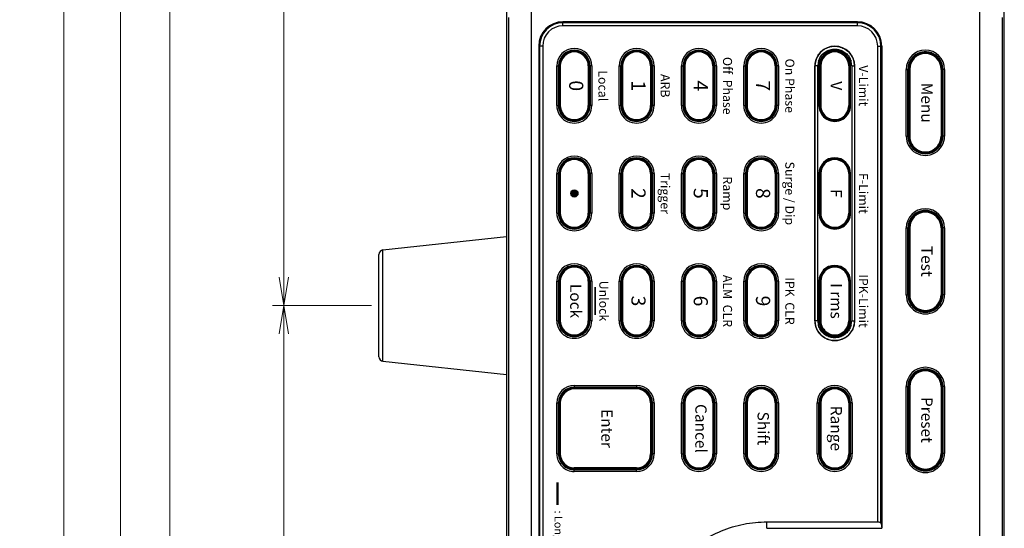
# Model space of a CAD drawing. Units: millimetres. Extents: x 0 to 828, y 0 to 570.
# Drawn here: x 113 to 200, y 261 to 305 of the extents above; entities that cross this region are included whole.
import ezdxf
from ezdxf.enums import TextEntityAlignment as Align

# ---------------------------------------------------------------- set-up
doc = ezdxf.new("R2010")
doc.units = ezdxf.units.MM
doc.layers.add('1寸法線', color=140, linetype='Continuous', lineweight=15)
doc.layers.add('TEXT', color=6, linetype='Continuous')
doc.styles.add('A1', font='sanss___.ttf')
doc.styles.add('F1', font='sanssb__.ttf')
doc.styles.get("Standard").update_dxf_attribs({"font": 'romans.shx', "bigfont": 'bigfont.shx'})
doc.dimstyles.new('AM_JIS$0', dxfattribs={"dimtxt": 2.5, "dimasz": 2.5, "dimexe": 1, "dimexo": 1, "dimgap": 1, "dimtad": 3, "dimdsep": 46, "dimtxsty": 'STANDARD', "dimblk": 'OPEN', "dimcen": 0, "dimclrd": 256, "dimclre": 256, "dimclrt": 3, "dimadec": 0, "dimazin": 2, "dimtp": 0.2, "dimtm": 0.2, "dimtfac": 0.71, "dimtmove": 0, "dimatfit": 3, "dimldrblk": 'OPEN', "dimfxl": 1, "dimlwd": -1, "dimlwe": -1, "dimarcsym": 0})

# ---------------------------------------------------------------- blocks, each defined once
blk = doc.blocks.new('A$C2C1778FE')
for p, q in [((157.38, 15.94), (-270.38, 15.94)), ((156.78, 15.64), (13.46, 15.64)), ((157.57, 11.64), (11.23, 11.64)), ((22.6, 5.39), (34.4, 5.39)), ((22.6, 5.39), (22.6, 5.09)), ((34.4, 5.39), (34.4, 5.09)), ((50.6, 5.39), (62.4, 5.39)), ((50.6, 5.39), (50.6, 5.09)), ((62.4, 5.39), (62.4, 5.09)), ((78.6, 5.39), (90.4, 5.39)), ((78.6, 5.39), (78.6, 5.09)), ((90.4, 5.39), (90.4, 5.09)), ((22.6, 5.09), (34.4, 5.09)), ((34.4, 4.92), (22.6, 4.92)), ((22.6, 4.77), (34.4, 4.77)), ((50.6, 5.09), (62.4, 5.09)), ((62.4, 4.92), (50.6, 4.92)), ((50.6, 4.77), (62.4, 4.77)), ((78.6, 5.09), (90.4, 5.09)), ((90.4, 4.92), (78.6, 4.92)), ((78.6, 4.77), (90.4, 4.77)), ((22.6, -0.77), (34.4, -0.77)), ((22.6, -0.92), (34.4, -0.92)), ((34.4, -1.09), (22.6, -1.09)), ((22.6, -1.39), (22.6, -1.09)), ((34.4, -1.39), (22.6, -1.39)), ((34.4, -1.39), (34.4, -1.09)), ((50.6, -0.77), (62.4, -0.77)), ((50.6, -0.92), (62.4, -0.92)), ((62.4, -1.09), (50.6, -1.09)), ((50.6, -1.39), (50.6, -1.09)), ((62.4, -1.39), (50.6, -1.39)), ((62.4, -1.39), (62.4, -1.09)), ((78.6, -0.77), (90.4, -0.77)), ((78.6, -0.92), (90.4, -0.92)), ((90.4, -1.09), (78.6, -1.09)), ((78.6, -1.39), (78.6, -1.09)), ((90.4, -1.39), (78.6, -1.39)), ((90.4, -1.39), (90.4, -1.09)), ((18.5, -5.71), (103.63, -5.71)), ((18.5, -6.42), (18.5, -5.71)), ((102.73, -5.86), (18.5, -5.86)), ((102.5, -6.42), (18.5, -6.42)), ((102.5, -6.42), (102.5, -6.31)), ((102.5, -25.96), (102.5, -6.42)), ((103.63, -26), (103.63, -5.71)), ((14.92, -10), (14.21, -10)), ((14.21, -10), (14.21, -62)), ((14.36, -10), (14.36, -62)), ((14.92, -10), (14.92, -62)), ((22, -10.5), (67, -10.5)), ((22, -10.5), (22, -10.52)), ((22, -10.52), (67, -10.52)), ((22, -11.01), (22, -10.52)), ((22, -11.01), (67, -11.01)), ((29, -11.21), (22, -11.21)), ((29, -11.37), (22, -11.37)), ((22, -11.53), (29, -11.53)), ((48, -11.21), (41, -11.21)), ((48, -11.37), (41, -11.37)), ((41, -11.53), (48, -11.53)), ((67, -11.21), (60, -11.21)), ((67, -11.37), (60, -11.37)), ((60, -11.53), (67, -11.53)), ((67, -11.01), (67, -10.5)), ((81.5, -10.91), (90.5, -10.91)), ((81.5, -10.91), (81.5, -11.21)), ((81.5, -11.21), (90.5, -11.21)), ((90.5, -11.37), (81.5, -11.37)), ((81.5, -11.53), (90.5, -11.53)), ((90.5, -10.91), (90.5, -11.21)), ((22, -16.47), (29, -16.47)), ((22, -16.63), (29, -16.63)), ((22, -16.79), (29, -16.79)), ((67, -16.99), (22, -16.99)), ((22, -16.99), (22, -17.5)), ((41, -16.47), (48, -16.47)), ((41, -16.63), (48, -16.63)), ((41, -16.79), (48, -16.79)), ((60, -16.47), (67, -16.47)), ((60, -16.63), (67, -16.63)), ((60, -16.79), (67, -16.79)), ((67, -16.99), (67, -17.48)), ((81.5, -16.47), (90.5, -16.47)), ((81.5, -16.63), (90.5, -16.63)), ((90.5, -16.79), (81.5, -16.79)), ((81.5, -17.09), (81.5, -16.79)), ((90.5, -17.09), (81.5, -17.09)), ((90.5, -17.09), (90.5, -16.79)), ((67, -17.48), (22, -17.48)), ((67, -17.5), (22, -17.5)), ((67, -17.5), (67, -17.48)), ((22, -23.91), (29, -23.91)), ((22, -23.91), (22, -24.21)), ((22, -24.21), (29, -24.21)), ((29, -23.91), (29, -24.21)), ((41, -23.91), (48, -23.91)), ((41, -23.91), (41, -24.21)), ((41, -24.21), (48, -24.21)), ((48, -23.91), (48, -24.21)), ((60, -23.91), (67, -23.91)), ((60, -23.91), (60, -24.21)), ((60, -24.21), (67, -24.21)), ((67, -23.91), (67, -24.21)), ((81.5, -23.91), (90.5, -23.91)), ((81.5, -23.91), (81.5, -24.21)), ((81.5, -24.21), (90.5, -24.21)), ((90.5, -23.91), (90.5, -24.21)), ((29, -24.37), (22, -24.37)), ((22, -24.53), (29, -24.53)), ((48, -24.37), (41, -24.37)), ((41, -24.53), (48, -24.53)), ((67, -24.37), (60, -24.37)), ((60, -24.53), (67, -24.53)), ((90.5, -24.37), (81.5, -24.37)), ((81.5, -24.53), (90.5, -24.53)), ((103.63, -26), (102.5, -26)), ((22, -29.47), (29, -29.47)), ((41, -29.47), (48, -29.47)), ((60, -29.47), (67, -29.47)), ((81.5, -29.47), (90.5, -29.47)), ((22, -29.63), (29, -29.63)), ((29, -29.79), (22, -29.79)), ((22, -30.09), (22, -29.79)), ((29, -30.09), (22, -30.09)), ((29, -30.09), (29, -29.79)), ((41, -29.63), (48, -29.63)), ((48, -29.79), (41, -29.79)), ((41, -30.09), (41, -29.79)), ((48, -30.09), (41, -30.09)), ((48, -30.09), (48, -29.79)), ((60, -29.63), (67, -29.63)), ((67, -29.79), (60, -29.79)), ((60, -30.09), (60, -29.79)), ((67, -30.09), (60, -30.09)), ((67, -30.09), (67, -29.79)), ((81.5, -29.63), (90.5, -29.63)), ((90.5, -29.79), (81.5, -29.79)), ((81.5, -30.09), (81.5, -29.79)), ((90.5, -30.09), (81.5, -30.09)), ((90.5, -30.09), (90.5, -29.79)), ((22, -34.91), (29, -34.91)), ((22, -34.91), (22, -35.21)), ((22, -35.21), (29, -35.21)), ((29, -35.37), (22, -35.37)), ((22, -35.53), (29, -35.53)), ((29, -34.91), (29, -35.21)), ((41, -34.91), (48, -34.91)), ((41, -34.91), (41, -35.21)), ((41, -35.21), (48, -35.21)), ((48, -35.37), (41, -35.37)), ((41, -35.53), (48, -35.53)), ((48, -34.91), (48, -35.21)), ((60, -34.91), (67, -34.91)), ((60, -34.91), (60, -35.21)), ((60, -35.21), (67, -35.21)), ((67, -35.37), (60, -35.37)), ((60, -35.53), (67, -35.53)), ((67, -34.91), (67, -35.21)), ((81.5, -34.91), (90.5, -34.91)), ((81.5, -34.91), (81.5, -35.21)), ((81.5, -35.21), (90.5, -35.21)), ((90.5, -35.37), (81.5, -35.37)), ((81.5, -35.53), (90.5, -35.53)), ((90.5, -34.91), (90.5, -35.21)), ((22, -40.47), (29, -40.47)), ((22, -40.63), (29, -40.63)), ((29, -40.79), (22, -40.79)), ((22, -41.09), (22, -40.79)), ((29, -41.09), (22, -41.09)), ((29, -41.09), (29, -40.79)), ((41, -40.47), (48, -40.47)), ((41, -40.63), (48, -40.63)), ((48, -40.79), (41, -40.79)), ((41, -41.09), (41, -40.79)), ((48, -41.09), (41, -41.09)), ((48, -41.09), (48, -40.79)), ((60, -40.47), (67, -40.47)), ((60, -40.63), (67, -40.63)), ((67, -40.79), (60, -40.79)), ((60, -41.09), (60, -40.79)), ((67, -41.09), (60, -41.09)), ((67, -41.09), (67, -40.79)), ((81.5, -40.47), (90.5, -40.47)), ((81.5, -40.63), (90.5, -40.63)), ((90.5, -40.79), (81.5, -40.79)), ((81.5, -41.09), (81.5, -40.79)), ((90.5, -41.09), (81.5, -41.09)), ((90.5, -41.09), (90.5, -40.79)), ((22, -45.91), (29, -45.91)), ((22, -45.91), (22, -46.21)), ((22, -46.21), (29, -46.21)), ((29, -46.37), (22, -46.37)), ((22, -46.53), (29, -46.53)), ((29, -45.91), (29, -46.21)), ((41, -45.91), (48, -45.91)), ((41, -45.91), (41, -46.21)), ((41, -46.21), (48, -46.21)), ((48, -46.37), (41, -46.37)), ((41, -46.53), (48, -46.53)), ((48, -45.91), (48, -46.21)), ((60, -45.91), (67, -45.91)), ((60, -45.91), (60, -46.21)), ((60, -46.21), (67, -46.21)), ((67, -46.37), (60, -46.37)), ((60, -46.53), (67, -46.53)), ((67, -45.91), (67, -46.21)), ((81.5, -45.91), (90.5, -45.91)), ((81.5, -45.91), (81.5, -46.21)), ((81.5, -46.21), (90.5, -46.21)), ((90.5, -46.37), (81.5, -46.37)), ((81.5, -46.53), (90.5, -46.53)), ((90.5, -45.91), (90.5, -46.21)), ((78.41, -49), (78.71, -49)), ((78.41, -60), (78.41, -49)), ((78.71, -60), (78.71, -49)), ((78.87, -49), (78.87, -60)), ((79.03, -49), (79.03, -60)), ((92.97, -49), (92.97, -60)), ((93.13, -60), (93.13, -49)), ((93.59, -49), (93.29, -49)), ((93.29, -49), (93.29, -60)), ((93.59, -49), (93.59, -60)), ((22, -51.47), (29, -51.47)), ((22, -51.63), (29, -51.63)), ((29, -51.79), (22, -51.79)), ((22, -52.09), (22, -51.79)), ((29, -52.09), (22, -52.09)), ((29, -52.09), (29, -51.79)), ((41, -51.47), (48, -51.47)), ((41, -51.63), (48, -51.63)), ((48, -51.79), (41, -51.79)), ((41, -52.09), (41, -51.79)), ((48, -52.09), (41, -52.09)), ((48, -52.09), (48, -51.79)), ((60, -51.47), (67, -51.47)), ((60, -51.63), (67, -51.63)), ((67, -51.79), (60, -51.79)), ((60, -52.09), (60, -51.79)), ((67, -52.09), (60, -52.09)), ((67, -52.09), (67, -51.79)), ((22, -56.91), (29, -56.91)), ((22, -56.91), (22, -57.21)), ((22, -57.21), (29, -57.21)), ((29, -57.37), (22, -57.37)), ((29, -56.91), (29, -57.21)), ((41, -56.91), (48, -56.91)), ((41, -56.91), (41, -57.21)), ((41, -57.21), (48, -57.21)), ((48, -57.37), (41, -57.37)), ((48, -56.91), (48, -57.21)), ((60, -56.91), (67, -56.91)), ((60, -56.91), (60, -57.21)), ((60, -57.21), (67, -57.21)), ((67, -57.37), (60, -57.37)), ((67, -56.91), (67, -57.21)), ((22, -57.53), (29, -57.53)), ((41, -57.53), (48, -57.53)), ((60, -57.53), (67, -57.53)), ((78.41, -60), (78.71, -60)), ((93.59, -60), (93.29, -60)), ((14.92, -62), (14.21, -62)), ((22, -62.47), (29, -62.47)), ((41, -62.47), (48, -62.47)), ((60, -62.47), (67, -62.47)), ((81.5, -62.47), (90.5, -62.47)), ((22, -62.63), (29, -62.63)), ((29, -62.79), (22, -62.79)), ((22, -63.09), (22, -62.79)), ((29, -63.09), (22, -63.09)), ((29, -63.09), (29, -62.79)), ((41, -62.63), (48, -62.63)), ((48, -62.79), (41, -62.79)), ((41, -63.09), (41, -62.79)), ((48, -63.09), (41, -63.09)), ((48, -63.09), (48, -62.79)), ((60, -62.63), (67, -62.63)), ((67, -62.79), (60, -62.79)), ((60, -63.09), (60, -62.79)), ((67, -63.09), (60, -63.09)), ((67, -63.09), (67, -62.79)), ((81.5, -62.63), (90.5, -62.63)), ((90.5, -62.79), (81.5, -62.79)), ((81.5, -63.09), (81.5, -62.79)), ((90.5, -63.09), (81.5, -63.09)), ((90.5, -63.09), (90.5, -62.79)), ((18.5, -65.58), (114.9, -65.58)), ((18.5, -65.58), (18.5, -66.29)), ((11.23, -67.64), (118.48, -67.64)), ((18.5, -66.14), (114.76, -66.14)), ((18.5, -66.29), (114.72, -66.29)), ((-268.7, -72), (155.7, -72)), ((13.46, -71.64), (156.78, -71.64)), ((54.47, -93.79), (52.1, -72)), ((74.13, -93.79), (76.5, -72)), ((74.13, -93.79), (54.47, -93.79)), ((73.33, -94.5), (55.27, -94.5))]:
    blk.add_line(p, q)
for centre, radius, start, end in [((22.6, 2), 3.39, 90, 270), ((34.4, 2), 3.39, 270, 90), ((50.6, 2), 3.39, 90, 270), ((62.4, 2), 3.39, 270, 90), ((78.6, 2), 3.39, 90, 270), ((90.4, 2), 3.39, 270, 90), ((22.6, 2), 3.09, 90, 270), ((22.6, 2), 2.92, 90, 270), ((22.6, 2), 2.77, 90, 270), ((34.4, 2), 3.09, 270, 90), ((34.4, 2), 2.92, 270, 90), ((34.4, 2), 2.77, 270, 90), ((50.6, 2), 3.09, 90, 270), ((50.6, 2), 2.92, 90, 270), ((50.6, 2), 2.77, 90, 270), ((62.4, 2), 3.09, 270, 90), ((62.4, 2), 2.92, 270, 90), ((62.4, 2), 2.77, 270, 90), ((78.6, 2), 3.09, 90, 270), ((78.6, 2), 2.92, 90, 270), ((78.6, 2), 2.77, 90, 270), ((90.4, 2), 3.09, 270, 90), ((90.4, 2), 2.92, 270, 90), ((90.4, 2), 2.77, 270, 90), ((18.5, -10), 4.29, 90, 180), ((18.5, -10), 4.14, 90, 180), ((18.5, -10), 3.58, 90, 180), ((22, -14), 3.5, 90, 270), ((22, -14), 2.79, 90, 270), ((22, -14), 2.63, 90, 270), ((22, -14), 2.47, 90, 270), ((22, -14.01), 3, 90.0652, 106.196), ((29, -14), 2.79, 270, 90), ((29, -14), 2.63, 270, 90), ((29, -14), 2.47, 270, 90), ((41, -14), 2.79, 90, 270), ((41, -14), 2.63, 90, 270), ((41, -14), 2.47, 90, 270), ((48, -14), 2.79, 270, 90), ((48, -14), 2.63, 270, 90), ((48, -14), 2.47, 270, 90), ((60, -14), 2.79, 90, 270), ((60, -14), 2.63, 90, 270), ((60, -14), 2.47, 90, 270), ((67, -14), 3.5, 270, 90), ((67, -14.01), 3, 73.7999, 89.9403), ((67, -14), 2.79, 270, 90), ((67, -14), 2.63, 270, 90), ((67, -14), 2.47, 270, 90), ((81.5, -14), 3.09, 90, 270), ((81.5, -14), 2.79, 90, 270), ((81.5, -14), 2.78, 90, 270), ((81.5, -14), 2.63, 90, 270), ((81.5, -14), 2.47, 90, 270), ((90.5, -14), 3.09, 270, 90), ((90.5, -14), 2.79, 270, 90), ((90.5, -14), 2.78, 270, 90), ((90.5, -14), 2.63, 270, 90), ((90.5, -14), 2.47, 270, 90), ((22, -13.99), 3, 253.7999, 269.9403), ((67, -13.99), 3, 270.0652, 286.196), ((22, -27), 3.09, 90, 270), ((22, -27), 2.79, 90, 270), ((22, -27), 2.78, 90, 270), ((29, -27), 3.09, 270, 90), ((29, -27), 2.79, 270, 90), ((29, -27), 2.78, 270, 90), ((41, -27), 3.09, 90, 270), ((41, -27), 2.79, 90, 270), ((41, -27), 2.78, 90, 270), ((48, -27), 3.09, 270, 90), ((48, -27), 2.79, 270, 90), ((48, -27), 2.78, 270, 90), ((60, -27), 3.09, 90, 270), ((60, -27), 2.79, 90, 270), ((60, -27), 2.78, 90, 270), ((67, -27), 3.09, 270, 90), ((67, -27), 2.79, 270, 90), ((67, -27), 2.78, 270, 90), ((81.5, -27), 3.09, 90, 270), ((81.5, -27), 2.79, 90, 270), ((81.5, -27), 2.78, 90, 270), ((90.5, -27), 3.09, 270, 90), ((90.5, -27), 2.79, 270, 90), ((90.5, -27), 2.78, 270, 90), ((22, -27), 2.63, 90, 270), ((22, -27), 2.47, 90, 270), ((29, -27), 2.63, 270, 90), ((29, -27), 2.47, 270, 90), ((41, -27), 2.63, 90, 270), ((41, -27), 2.47, 90, 270), ((48, -27), 2.63, 270, 90), ((48, -27), 2.47, 270, 90), ((60, -27), 2.63, 90, 270), ((60, -27), 2.47, 90, 270), ((67, -27), 2.63, 270, 90), ((67, -27), 2.47, 270, 90), ((81.5, -27), 2.63, 90, 270), ((81.5, -27), 2.47, 90, 270), ((90.5, -27), 2.63, 270, 90), ((90.5, -27), 2.47, 270, 90), ((22, -38), 3.09, 90, 270), ((22, -38), 2.79, 90, 270), ((22, -38), 2.78, 90, 270), ((22, -38), 2.63, 90, 270), ((22, -38), 2.47, 90, 270), ((29, -38), 3.09, 270, 90), ((29, -38), 2.79, 270, 90), ((29, -38), 2.78, 270, 90), ((29, -38), 2.63, 270, 90), ((29, -38), 2.47, 270, 90), ((41, -38), 3.09, 90, 270), ((41, -38), 2.79, 90, 270), ((41, -38), 2.78, 90, 270), ((41, -38), 2.63, 90, 270), ((41, -38), 2.47, 90, 270), ((48, -38), 3.09, 270, 90), ((48, -38), 2.79, 270, 90), ((48, -38), 2.78, 270, 90), ((48, -38), 2.63, 270, 90), ((48, -38), 2.47, 270, 90), ((60, -38), 3.09, 90, 270), ((60, -38), 2.79, 90, 270), ((60, -38), 2.78, 90, 270), ((60, -38), 2.63, 90, 270), ((60, -38), 2.47, 90, 270), ((67, -38), 3.09, 270, 90), ((67, -38), 2.79, 270, 90), ((67, -38), 2.78, 270, 90), ((67, -38), 2.63, 270, 90), ((67, -38), 2.47, 270, 90), ((81.5, -38), 3.09, 90, 270), ((81.5, -38), 2.79, 90, 270), ((81.5, -38), 2.78, 90, 270), ((81.5, -38), 2.63, 90, 270), ((81.5, -38), 2.47, 90, 270), ((90.5, -38), 3.09, 270, 90), ((90.5, -38), 2.79, 270, 90), ((90.5, -38), 2.78, 270, 90), ((90.5, -38), 2.63, 270, 90), ((90.5, -38), 2.47, 270, 90), ((22, -49), 3.09, 90, 270), ((22, -49), 2.79, 90, 270), ((22, -49), 2.78, 90, 270), ((22, -49), 2.63, 90, 270), ((22, -49), 2.47, 90, 270), ((29, -49), 3.09, 270, 90), ((29, -49), 2.79, 270, 90), ((29, -49), 2.78, 270, 90), ((29, -49), 2.63, 270, 90), ((29, -49), 2.47, 270, 90), ((41, -49), 3.09, 90, 270), ((41, -49), 2.79, 90, 270), ((41, -49), 2.78, 90, 270), ((41, -49), 2.63, 90, 270), ((41, -49), 2.47, 90, 270), ((48, -49), 3.09, 270, 90), ((48, -49), 2.79, 270, 90), ((48, -49), 2.78, 270, 90), ((48, -49), 2.63, 270, 90), ((48, -49), 2.47, 270, 90), ((60, -49), 3.09, 90, 270), ((60, -49), 2.79, 90, 270), ((60, -49), 2.78, 90, 270), ((60, -49), 2.63, 90, 270), ((60, -49), 2.47, 90, 270), ((67, -49), 3.09, 270, 90), ((67, -49), 2.79, 270, 90), ((67, -49), 2.78, 270, 90), ((67, -49), 2.63, 270, 90), ((67, -49), 2.47, 270, 90), ((81.5, -49), 3.09, 90, 180), ((81.5, -49), 2.79, 90, 180), ((81.5, -49), 2.78, 90, 180), ((81.5, -49), 2.63, 90, 180), ((81.5, -49), 2.47, 90, 180), ((90.5, -49), 3.09, 0, 90), ((90.5, -49), 2.79, 0, 90), ((90.5, -49), 2.78, 0, 90), ((90.5, -49), 2.63, 0, 90), ((90.5, -49), 2.47, 0, 90), ((22, -60), 3.09, 90, 270), ((22, -60), 2.79, 90, 270), ((22, -60), 2.78, 90, 270), ((22, -60), 2.63, 90, 270), ((29, -60), 3.09, 270, 90), ((29, -60), 2.79, 270, 90), ((29, -60), 2.78, 270, 90), ((29, -60), 2.63, 270, 90), ((41, -60), 3.09, 90, 270), ((41, -60), 2.79, 90, 270), ((41, -60), 2.78, 90, 270), ((41, -60), 2.63, 90, 270), ((48, -60), 3.09, 270, 90), ((48, -60), 2.79, 270, 90), ((48, -60), 2.78, 270, 90), ((48, -60), 2.63, 270, 90), ((60, -60), 3.09, 90, 270), ((60, -60), 2.79, 90, 270), ((60, -60), 2.78, 90, 270), ((60, -60), 2.63, 90, 270), ((67, -60), 3.09, 270, 90), ((67, -60), 2.79, 270, 90), ((67, -60), 2.78, 270, 90), ((67, -60), 2.63, 270, 90), ((22, -60), 2.47, 90, 270), ((29, -60), 2.47, 270, 90), ((41, -60), 2.47, 90, 270), ((48, -60), 2.47, 270, 90), ((60, -60), 2.47, 90, 270), ((67, -60), 2.47, 270, 90), ((81.5, -60), 3.09, 180, 270), ((81.5, -60), 2.79, 180, 270), ((81.5, -60), 2.78, 180, 270), ((81.5, -60), 2.63, 180, 270), ((81.5, -60), 2.47, 180, 270), ((90.5, -60), 3.09, 270, 0), ((90.5, -60), 2.79, 270, 0), ((90.5, -60), 2.78, 270, 0), ((90.5, -60), 2.63, 270, 0), ((90.5, -60), 2.47, 270, 0), ((18.5, -62), 4.29, 180, 270), ((18.5, -62), 4.14, 180, 270), ((18.5, -62), 3.58, 180, 270), ((55.27, -93.7), 0.8, 186.2144, 270), ((73.33, -93.7), 0.8, 270, 353.7856)]:
    blk.add_arc(centre, radius, start, end)
for points, knots in [([(22.6, 5.08), (22.32, 5.08), (21.74, 5), (20.93, 4.64), (20.25, 4.06), (19.76, 3.3), (19.51, 2.45), (19.51, 1.57), (19.75, 0.71), (20.23, -0.04), (20.91, -0.63), (21.73, -1), (22.31, -1.08), (22.6, -1.08)], [0, 0, 0, 0, 0.848091, 1.726893, 2.622091, 3.509095, 4.38356, 5.25278, 6.124852, 7.007254, 7.901281, 8.790401, 9.65118, 9.65118, 9.65118, 9.65118]), ([(34.4, -1.08), (34.68, -1.08), (35.26, -1), (36.07, -0.64), (36.75, -0.06), (37.24, 0.7), (37.49, 1.55), (37.49, 2.43), (37.25, 3.29), (36.77, 4.04), (36.09, 4.63), (35.27, 5), (34.69, 5.08), (34.4, 5.08)], [0, 0, 0, 0, 0.848091, 1.726893, 2.622091, 3.509095, 4.38356, 5.25278, 6.124852, 7.007254, 7.901281, 8.790401, 9.65118, 9.65118, 9.65118, 9.65118]), ([(50.6, 5.08), (50.32, 5.08), (49.74, 5), (48.93, 4.64), (48.25, 4.06), (47.76, 3.3), (47.51, 2.45), (47.51, 1.57), (47.75, 0.71), (48.23, -0.04), (48.91, -0.63), (49.73, -1), (50.31, -1.08), (50.6, -1.08)], [0, 0, 0, 0, 0.848091, 1.726893, 2.622091, 3.509095, 4.38356, 5.25278, 6.124852, 7.007254, 7.901281, 8.790401, 9.65118, 9.65118, 9.65118, 9.65118]), ([(62.4, -1.08), (62.68, -1.08), (63.26, -1), (64.07, -0.64), (64.75, -0.06), (65.24, 0.7), (65.49, 1.55), (65.49, 2.43), (65.25, 3.29), (64.77, 4.04), (64.09, 4.63), (63.27, 5), (62.69, 5.08), (62.4, 5.08)], [0, 0, 0, 0, 0.848091, 1.726893, 2.622091, 3.509095, 4.38356, 5.25278, 6.124852, 7.007254, 7.901281, 8.790401, 9.65118, 9.65118, 9.65118, 9.65118]), ([(78.6, 5.08), (78.32, 5.08), (77.74, 5), (76.93, 4.64), (76.25, 4.06), (75.76, 3.3), (75.51, 2.45), (75.51, 1.57), (75.75, 0.71), (76.23, -0.04), (76.91, -0.63), (77.73, -1), (78.31, -1.08), (78.6, -1.08)], [0, 0, 0, 0, 0.848091, 1.726893, 2.622091, 3.509095, 4.38356, 5.25278, 6.124852, 7.007254, 7.901281, 8.790401, 9.65118, 9.65118, 9.65118, 9.65118]), ([(90.4, -1.08), (90.68, -1.08), (91.26, -1), (92.07, -0.64), (92.75, -0.06), (93.24, 0.7), (93.49, 1.55), (93.49, 2.43), (93.25, 3.29), (92.77, 4.04), (92.09, 4.63), (91.27, 5), (90.69, 5.08), (90.4, 5.08)], [0, 0, 0, 0, 0.848091, 1.726893, 2.622091, 3.509095, 4.38356, 5.25278, 6.124852, 7.007254, 7.901281, 8.790401, 9.65118, 9.65118, 9.65118, 9.65118]), ([(102.5, -6.31), (102.51, -6.24), (102.52, -6.12), (102.59, -5.95), (102.68, -5.88), (102.73, -5.86)], [0, 0, 0, 0, 0.1979691, 0.3707215, 0.5326777, 0.5326777, 0.5326777, 0.5326777]), ([(102.73, -5.86), (102.82, -5.82), (103, -5.77), (103.31, -5.72), (103.52, -5.71), (103.63, -5.71)], [0, 0, 0, 0, 0.2727937, 0.5815987, 0.9156961, 0.9156961, 0.9156961, 0.9156961]), ([(22, -17.48), (21.67, -17.48), (21.01, -17.39), (20.09, -16.97), (19.33, -16.31), (18.79, -15.47), (18.5, -14.5), (18.5, -13.5), (18.79, -12.53), (19.33, -11.69), (20.09, -11.03), (21.01, -10.61), (21.67, -10.52), (22, -10.52)], [0, 0, 0, 0, 0.988372, 1.984768, 2.973503, 3.964667, 4.961541, 5.946057, 6.942469, 7.934842, 8.922787, 9.919992, 10.908791, 10.908791, 10.908791, 10.908791]), ([(21.17, -16.87), (20.89, -16.79), (20.37, -16.55), (19.71, -15.99), (19.24, -15.26), (19, -14.43), (19, -13.57), (19.24, -12.74), (19.71, -12.01), (20.36, -11.45), (20.89, -11.21), (21.17, -11.13)], [0, 0, 0, 0, 0.857051, 1.706704, 2.55895, 3.416902, 4.263124, 5.121063, 5.974937, 6.824113, 7.68223, 7.68223, 7.68223, 7.68223]), ([(67, -10.52), (67.33, -10.52), (67.99, -10.61), (68.91, -11.03), (69.67, -11.69), (70.21, -12.53), (70.5, -13.5), (70.5, -14.5), (70.21, -15.47), (69.67, -16.31), (68.91, -16.97), (67.99, -17.39), (67.33, -17.48), (67, -17.48)], [0, 0, 0, 0, 0.988372, 1.984768, 2.973503, 3.964667, 4.961541, 5.946057, 6.942469, 7.934842, 8.922787, 9.919992, 10.908791, 10.908791, 10.908791, 10.908791]), ([(67.83, -11.13), (68.11, -11.21), (68.63, -11.45), (69.29, -12.01), (69.76, -12.74), (70, -13.57), (70, -14.43), (69.76, -15.26), (69.29, -15.99), (68.64, -16.55), (68.11, -16.79), (67.83, -16.87)], [0, 0, 0, 0, 0.857051, 1.706704, 2.55895, 3.416902, 4.263124, 5.121063, 5.974937, 6.824113, 7.68223, 7.68223, 7.68223, 7.68223]), ([(144.5, -25.96), (144.5, -27.34), (144.24, -30.1), (143.04, -34.07), (141.08, -37.73), (138.46, -40.93), (135.25, -43.57), (131.6, -45.52), (127.63, -46.73), (123.5, -47.14), (119.37, -46.73), (115.4, -45.52), (111.75, -43.57), (108.54, -40.93), (105.92, -37.73), (103.96, -34.07), (102.76, -30.1), (102.5, -27.34), (102.5, -25.96)], [0, 0, 0, 0, 4.125994, 8.248758, 12.367301, 16.488239, 20.608585, 24.729069, 28.849524, 32.969984, 37.090444, 41.210898, 45.331383, 49.451727, 53.572668, 57.691207, 61.813965, 65.940007, 65.940007, 65.940007, 65.940007])]:
    blk.add_open_spline(points, degree=3, knots=knots)
blk = doc.blocks.new('_Open')
at = {"color": 0, "linetype": 'ByBlock', "lineweight": -2}
for p, q in [((-1, 0.167), (0, 0)), ((-1, -0.167), (0, 0)), ((0, 0), (-1, 0))]:
    blk.add_line(p, q, dxfattribs=at)
blk = doc.blocks.new('*D94')
at = {"layer": '1寸法線', "transparency": 16777216}
for p, q in [((143.906, 280.24), (135.515, 280.24)), ((136.515, 235.64), (136.515, 277.74)), ((155.655, 233.14), (135.515, 233.14))]:
    blk.add_line(p, q, dxfattribs=at)
at = {"layer": 'Defpoints', "color": 0, "transparency": 16777216}
for p in [(136.515, 280.24), (144.906, 280.24), (156.655, 233.14)]:
    blk.add_point(p, dxfattribs=at)
at = {"layer": '1寸法線', "transparency": 16777216, "xscale": 2.5, "yscale": 2.5, "zscale": 2.5}
for p, rotation in [((136.515, 280.24), 90), ((136.515, 233.14), 270)]:
    blk.add_blockref('_Open', p, dxfattribs=dict(at, rotation=rotation))
at = {"layer": '1寸法線', "color": 3, "transparency": 16777216, "insert": (134.265, 256.69), "char_height": 2.5, "attachment_point": 5, "rotation": 90}
blk.add_mtext('94.2', dxfattribs=at)
blk = doc.blocks.new('*D95')
at = {"layer": '1寸法線', "transparency": 16777216}
for p, q in [((144.262, 355.64), (135.515, 355.64)), ((136.515, 282.74), (136.515, 353.14)), ((144.262, 280.24), (135.515, 280.24))]:
    blk.add_line(p, q, dxfattribs=at)
at = {"layer": 'Defpoints', "color": 0, "transparency": 16777216}
for p in [(136.515, 355.64), (145.262, 355.64), (145.262, 280.24)]:
    blk.add_point(p, dxfattribs=at)
at = {"layer": '1寸法線', "transparency": 16777216, "xscale": 2.5, "yscale": 2.5, "zscale": 2.5}
for p, rotation in [((136.515, 355.64), 90), ((136.515, 280.24), 270)]:
    blk.add_blockref('_Open', p, dxfattribs=dict(at, rotation=rotation))
at = {"layer": '1寸法線', "color": 3, "transparency": 16777216, "insert": (134.265, 317.94), "char_height": 2.5, "attachment_point": 5, "rotation": 90}
blk.add_mtext('150.8', dxfattribs=at)
blk = doc.blocks.new('*D97')
at = {"layer": '1寸法線', "transparency": 16777216}
for p, q in [((144.262, 428.14), (125.446, 428.14)), ((126.446, 255.64), (126.446, 425.64)), ((144.262, 253.14), (125.446, 253.14))]:
    blk.add_line(p, q, dxfattribs=at)
at = {"layer": 'Defpoints', "color": 0, "transparency": 16777216}
for p in [(126.446, 428.14), (145.262, 428.14), (145.262, 253.14)]:
    blk.add_point(p, dxfattribs=at)
at = {"layer": '1寸法線', "transparency": 16777216, "xscale": 2.5, "yscale": 2.5, "zscale": 2.5}
for p, rotation in [((126.446, 428.14), 90), ((126.446, 253.14), 270)]:
    blk.add_blockref('_Open', p, dxfattribs=dict(at, rotation=rotation))
at = {"layer": '1寸法線', "color": 3, "transparency": 16777216, "insert": (124.196, 340.64), "char_height": 2.5, "attachment_point": 5, "rotation": 90}
blk.add_mtext('350', dxfattribs=at)
blk = doc.blocks.new('*D98')
at = {"layer": '1寸法線', "transparency": 16777216}
for p, q in [((143.906, 438.89), (121.073, 438.89)), ((122.073, 436.39), (122.073, 244.89)), ((143.906, 242.39), (121.073, 242.39))]:
    blk.add_line(p, q, dxfattribs=at)
at = {"layer": 'Defpoints', "color": 0, "transparency": 16777216}
for p in [(144.906, 438.89), (122.073, 242.39), (144.906, 242.39)]:
    blk.add_point(p, dxfattribs=at)
at = {"layer": '1寸法線', "transparency": 16777216, "xscale": 2.5, "yscale": 2.5, "zscale": 2.5}
for p, rotation in [((122.073, 438.89), 90), ((122.073, 242.39), 270)]:
    blk.add_blockref('_Open', p, dxfattribs=dict(at, rotation=rotation))
at = {"layer": '1寸法線', "color": 3, "transparency": 16777216, "insert": (119.823, 340.64), "char_height": 2.5, "attachment_point": 5, "rotation": 90}
blk.add_mtext('393', dxfattribs=at)
blk = doc.blocks.new('*D99')
at = {"layer": '1寸法線', "transparency": 16777216}
for p, q in [((155.655, 448.14), (116.073, 448.14)), ((117.073, 235.64), (117.073, 445.64)), ((155.655, 233.14), (116.073, 233.14))]:
    blk.add_line(p, q, dxfattribs=at)
at = {"layer": 'Defpoints', "color": 0, "transparency": 16777216}
for p in [(117.073, 448.14), (156.655, 448.14), (156.655, 233.14)]:
    blk.add_point(p, dxfattribs=at)
at = {"layer": '1寸法線', "transparency": 16777216, "xscale": 2.5, "yscale": 2.5, "zscale": 2.5}
for p, rotation in [((117.073, 448.14), 90), ((117.073, 233.14), 270)]:
    blk.add_blockref('_Open', p, dxfattribs=dict(at, rotation=rotation))
at = {"layer": '1寸法線', "color": 3, "transparency": 16777216, "insert": (114.823, 340.64), "char_height": 2.5, "attachment_point": 5, "rotation": 90}
blk.add_mtext('430', dxfattribs=at)

msp = doc.modelspace()

# ---------------------------------------------------------------- hatches: boundary and pattern name
at = {"layer": 'TEXT', "ltscale": 0.5}
h = msp.add_hatch(color=256, dxfattribs=at)
edge = h.paths.add_edge_path()
edge.add_arc((162.161, 290.14), 0.32, 0, 360)

# ---------------------------------------------------------------- linework, layer by layer
at = {"layer": 'TEXT'}
for points, const_width in [([(164.011, 281.89), (164.011, 279.39)], 0.15), ([(160.661, 264.64), (160.661, 262.64)], 0.2)]:
    msp.add_lwpolyline(points, dxfattribs=dict(at, const_width=const_width))
msp.add_circle((162.161, 290.14), 0.32, dxfattribs=at)

# ---------------------------------------------------------------- block references
at = {"xscale": 0.5, "yscale": 0.5, "zscale": 0.5, "rotation": 270}
msp.add_blockref('A$C2C1778FE', (192.156, 312.39), dxfattribs=at)

# ---------------------------------------------------------------- texts
at = {"layer": 'TEXT', "style": 'A1'}
for s, p in [('Off  Phase', (175.286, 299.64)), ('On Phase', (180.786, 299.64)), ('Local', (164.286, 299.64)), ('V-Limit', (187.286, 299.64)), ('ARB', (169.786, 299.64)), ('Surge / Dip', (180.786, 290.14)), ('Trigger', (169.786, 290.14)), ('Ramp', (175.286, 290.14)), ('F-Limit', (187.286, 290.14)), ('ALM  CLR', (175.286, 280.64)), ('IPK  CLR', (180.786, 280.64)), ('IPK-Limit', (187.286, 280.64)), ('Unlock', (164.361, 280.64))]:
    msp.add_text(s, height=0.8, rotation=270, dxfattribs=at).set_placement(p, align=Align.CENTER)
at = {"layer": 'TEXT'}
for s, height, style, p in [('0', 1.25, 'F1', (162.161, 299.64)), ('1', 1.25, 'F1', (167.661, 299.64)), ('4', 1.25, 'F1', (173.161, 299.64)), ('7', 1.25, 'F1', (178.661, 299.64)), ('V', 1, 'A1', (185.161, 299.64)), ('Menu', 1, 'F1', (193.161, 298.14)), ('2', 1.25, 'F1', (167.661, 290.14)), ('5', 1.25, 'F1', (173.161, 290.14)), ('8', 1.25, 'F1', (178.661, 290.14)), ('F', 1, 'A1', (185.161, 290.14)), ('Test', 1, 'A1', (193.161, 284.14)), ('Lock', 1, 'A1', (162.161, 280.64)), ('I rms', 1, 'A1', (185.161, 280.64)), ('3', 1.25, 'F1', (167.661, 280.64)), ('6', 1.25, 'F1', (173.161, 280.64)), ('9', 1.25, 'F1', (178.661, 280.64)), ('Cancel', 1, 'A1', (173.211, 269.39)), ('Preset', 1, 'A1', (193.161, 270.14)), ('Enter', 1, 'A1', (164.911, 269.39)), ('Shift', 1, 'A1', (178.711, 269.39)), ('Range', 1, 'A1', (185.161, 269.39))]:
    msp.add_text(s, height=height, rotation=270, dxfattribs=dict(at, style=style)).set_placement(p, align=Align.MIDDLE)
at = {"layer": 'TEXT', "style": 'A1'}
msp.add_text(': Long  Push', height=0.7, rotation=270, dxfattribs=at).set_placement((160.411, 262.14))

# ---------------------------------------------------------------- dimensions: what is measured, and where the dimension line sits
at = {"layer": '1寸法線'}
for base, p1, p2, picture, middle in [((117.073, 448.14), (156.655, 233.14), (156.655, 448.14), '*D99', (114.823, 340.64)), ((122.073, 242.39), (144.906, 438.89), (144.906, 242.39), '*D98', (119.823, 340.64)), ((126.446, 428.14), (145.262, 253.14), (145.262, 428.14), '*D97', (124.196, 340.64)), ((136.515, 355.64), (145.262, 280.24), (145.262, 355.64), '*D95', (134.265, 317.94)), ((136.515, 280.24), (156.655, 233.14), (144.906, 280.24), '*D94', (134.265, 256.69))]:
    dim = msp.add_linear_dim(base=base, p1=p1, p2=p2, angle=90, dimstyle='AM_JIS$0', override={"dimdec": 1, "dimlfac": 2}, dxfattribs=at)
    dim.commit()
    dim.dimension.update_dxf_attribs({"geometry": picture, "text_midpoint": middle})

doc.saveas('drawing.dxf')
